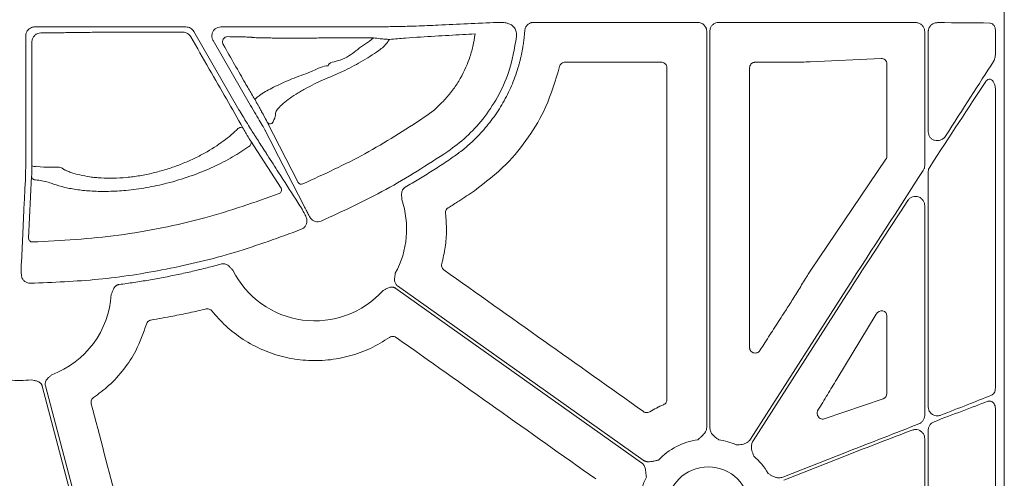
# Model space of a CAD drawing. Units: inches. Extents: x 10259 to 146259, y 1405 to 11083.
# Drawn here: x 14792 to 14924, y 3397 to 3459 of the extents above; entities that cross this region are included whole.
import ezdxf

# ---------------------------------------------------------------- set-up
doc = ezdxf.new("R2010")
doc.units = ezdxf.units.IN
doc.header["$MEASUREMENT"] = 0
doc.layers.get('0').update_dxf_attribs({"lineweight": 0})

msp = doc.modelspace()

# ---------------------------------------------------------------- linework, layer by layer
for p, q in [((14923.52791, 3733.90275), (14923.52791, 3183.59336)), ((14814.18073, 3457.78031), (14793.99688, 3457.78031)), ((14825.05964, 3457.78031), (14818.85334, 3457.78031)), ((14841.01441, 3457.80658), (14840.6533, 3457.80658)), ((14882.56059, 3458.39005), (14860.65522, 3458.39005)), ((14902.43621, 3458.39005), (14885.38586, 3458.39005)), ((14922.34416, 3457.29719), (14922.34416, 3454.20316)), ((14792.79134, 3456.57477), (14792.79134, 3441.41242)), ((14821.27477, 3446.69935), (14815.22544, 3457.17715)), ((14817.80881, 3455.9711), (14822.81903, 3447.29312)), ((14838.98185, 3456.08722), (14839.24689, 3456.32437)), ((14883.76583, 3404.27259), (14883.76583, 3457.18475)), ((14884.18056, 3457.18475), (14884.18056, 3404.27259)), ((14912.89222, 3439.25675), (14912.89222, 3457.15803)), ((14913.36537, 3443.76556), (14913.36537, 3457.1577)), ((14907.05439, 3453.57942), (14897.58473, 3453.12473)), ((14877.69037, 3453.06745), (14864.83932, 3453.06745)), ((14894.91963, 3453.06745), (14890.25608, 3453.06745)), ((14894.92202, 3453.06745), (14894.91963, 3453.06745)), ((14897.58473, 3453.12473), (14897.46963, 3453.11904)), ((14907.84453, 3440.51427), (14907.84453, 3452.85475)), ((14922.34416, 3449.37341), (14922.34416, 3409.55296)), ((14829.19017, 3437.0077), (14825.05153, 3445.0581)), ((14822.84118, 3442.52082), (14826.89324, 3436.21836)), ((14897.66888, 3425.26582), (14907.71884, 3440.10579)), ((14793.16567, 3429.53962), (14793.57005, 3437.82723)), ((14913.36537, 3407.01104), (14913.36537, 3438.41548)), ((14912.89222, 3405.87685), (14912.89222, 3433.90703)), ((14889.60612, 3402.68727), (14902.43621, 3422.76733)), ((14902.43621, 3421.99705), (14889.95561, 3402.46395)), ((14906.40448, 3419.41042), (14901.14796, 3410.7111)), ((14907.84453, 3408.80729), (14907.84453, 3419.18396)), ((14899.46286, 3405.41839), (14907.34151, 3408.11575)), ((14922.34416, 3406.75815), (14922.34416, 3368.6548)), ((14913.36537, 3373.67511), (14913.36537, 3403.91633)), ((14912.89222, 3375.71754), (14912.89222, 3402.78277)), ((14893.93345, 3397.63132), (14902.43621, 3400.9796)), ((14902.43621, 3400.53386), (14894.08543, 3397.24543))]:
    msp.add_line(p, q)
at = {"flags": 128}
for points in [[(14793.58597, 3439.2015), (14793.60016, 3451.81271), (14793.60459, 3455.76346)], [(14821.79733, 3444.29121), (14821.73981, 3444.34277), (14821.64871, 3444.36737), (14821.53212, 3444.36286), (14821.40041, 3444.32961), (14821.26534, 3444.27059), (14821.13893, 3444.19104), (14821.03242, 3444.09806), (14820.95532, 3443.99993)], [(14824.80131, 3443.90718), (14824.92048, 3443.67509), (14825.39716, 3442.74683), (14825.96183, 3441.64726)], [(14825.96204, 3441.64688), (14826.08119, 3441.41485), (14826.55784, 3440.48677), (14828.4641, 3436.77519), (14829.97523, 3433.83305)], [(14792.74358, 3437.53194), (14792.73095, 3437.27196), (14792.6804, 3436.23198), (14792.60199, 3434.61849)], [(14792.60196, 3434.61945), (14792.58936, 3434.35947), (14792.53887, 3433.31961), (14792.33686, 3429.16047), (14792.19512, 3426.24338)], [(14842.45535, 3423.19224), (14860.84592, 3410.14645), (14875.29563, 3399.89617)], [(14875.05567, 3399.5579), (14856.66511, 3412.60371), (14842.2154, 3422.85397)], [(14803.95833, 3375.68019), (14798.9406, 3394.77013), (14794.99807, 3409.76937)], [(14795.40886, 3409.83811), (14800.48393, 3390.53003), (14804.47147, 3375.3594)]]:
    msp.add_lwpolyline(points, dxfattribs=at)
msp.add_circle((14883.97322, 3393.48626), 5.5231)
for centre, radius, start, end in [((14825.47392, 3445.31273), 0.49321, 211.0826418, 293.931889), ((14822.40308, 3442.28296), 0.4985, 289.9913229, 28.4985681), ((14794.05351, 3441.36348), 2.21196, 257.7975489, 275.2568774), ((14794.06608, 3437.83821), 0.49615, 181.2681451, 272.0416775), ((14826.45546, 3435.98039), 0.49828, 290.913066, 28.5272245), ((14829.61267, 3437.26247), 0.49337, 211.0903217, 294.3252509), ((14831.41546, 3430.76942), 12.25777, 331.1919668, 18.8171239), ((14793.66158, 3429.55051), 0.49603, 181.258492, 271.7032947), ((14831.41546, 3430.76942), 12.25777, 206.5306809, 318.1061599), ((14791.97422, 3422.79688), 12.25777, 290.4242899, 356.4453197), ((14791.97422, 3422.79688), 12.25777, 263.5184678, 277.3370494), ((14883.97322, 3393.48626), 9.2517, 98.6832009, 135.9658624), ((14883.97322, 3393.48626), 9.2517, 66.1067276, 81.3167991), ((14883.97322, 3393.48626), 9.2517, 30.177017, 48.7403258), ((14883.97322, 3393.48626), 9.2517, 153.3322643, 191.9398779)]:
    msp.add_arc(centre, radius, start, end)
at = {"extrusion": (0, 0, -1)}
for centre, major_axis, ratio, start_param, end_param in [((14825.05965, 3457.52396), (-20.084, 0), 0.012763449, 1.570796327, 1.716554714), ((14840.65332, 3458.07608), (-20.084, 0), 0.013417985, 4.71238898, 4.770316714), ((14902.43622, 3458.00225), (-30.126, 0), 0.012872538, 1.570796327, 1.882381282), ((14902.43622, 3458.00225), (-30.126, 0), 0.012872538, 1.986548893, 2.259062908), ((14907.06367, 3452.82619), (-0.72073, -0.31639), 0.949844879, 1.95398644, 3.536638722), ((14902.43622, 3423.48757), (30.1242, 46.36864), 0.007096645, 0.871294392, 1.127031649), ((14902.43622, 3421.2768), (30.1242, 46.36864), 0.007096645, 5.101483935, 5.388867476), ((14907.06367, 3440.5226), (-0.77283, 0.11609), 0.962996952, 2.997939837, 3.573272715), ((14902.43622, 3423.48757), (30.1242, 46.36864), 0.007096645, 1.234063013, 1.581719392), ((14902.43622, 3421.2768), (30.1242, 46.36864), 0.007096645, 4.723312046, 4.999242556), ((15189.26083, 3458.74805), (4209.57028, 6477.77509), 0.02928193, 4.687298997, 4.687536322), ((14907.06367, 3419.08623), (-0.62548, -0.53246), 0.877984874, 1.207653901, 3.783442305), ((15187.59384, 3458.74805), (4143.44908, 6477.80103), 0.029418411, 4.686753772, 4.686873864), ((14907.06367, 3408.82674), (-0.74569, 0.24217), 0.957030328, 2.840248849, 4.047305285), ((14902.43622, 3401.39638), (-30.12567, -11.66729), 0.012030473, 4.019076976, 4.284601875), ((14902.43622, 3400.11708), (-30.12567, -11.66729), 0.012030473, 1.974747728, 2.253912986), ((14902.43622, 3401.39638), (-30.12567, -11.66729), 0.012030473, 4.389840594, 4.717048194), ((14902.43622, 3400.11708), (-30.12567, -11.66729), 0.012030473, 1.575455541, 1.871496027)]:
    msp.add_ellipse(centre, major_axis=major_axis, ratio=ratio, start_param=start_param, end_param=end_param, dxfattribs=at)
for points, knots in [([(14793.99688, 3457.7803), (14793.83768, 3457.7803), (14793.68147, 3457.74899), (14793.38961, 3457.62811), (14793.25592, 3457.53865), (14793.03352, 3457.31641), (14792.94369, 3457.18204), (14792.82332, 3456.89215), (14792.79134, 3456.73396), (14792.79134, 3456.57476)], [0, 0, 0, 0, 0.25, 0.25, 0.5, 0.5, 0.75, 0.75, 1, 1, 1, 1]), ([(14815.22543, 3457.17714), (14815.17225, 3457.26925), (14815.10828, 3457.35241), (14814.95937, 3457.50136), (14814.8744, 3457.56647), (14814.69273, 3457.67128), (14814.59337, 3457.71237), (14814.39084, 3457.76648), (14814.28709, 3457.7803), (14814.18072, 3457.7803)], [0, 0, 0, 0, 0.25, 0.25, 0.5, 0.5, 0.75, 0.75, 1, 1, 1, 1]), ([(14818.85334, 3457.78031), (14818.71765, 3457.76698), (14818.44627, 3457.74031), (14818.08513, 3457.53232), (14817.81076, 3457.22612), (14817.65383, 3456.84369), (14817.63274, 3456.43241), (14817.71669, 3456.13899), (14817.79521, 3455.99588), (14817.80881, 3455.9711)], [0, 0, 0, 0, 0.161113295, 0.322238998, 0.483282918, 0.644271807, 0.805261133, 0.966289178, 1, 1, 1, 1]), ([(14839.49056, 3457.80703), (14838.22701, 3457.80664), (14836.35975, 3457.80607), (14834.10821, 3457.79363), (14832.02359, 3457.78006), (14829.86804, 3457.77478), (14828.35978, 3457.77702), (14827.9767, 3457.77758)], [0, 0, 0, 0, 0.315027447, 0.4655433, 0.616488317, 0.902594806, 1, 1, 1, 1]), ([(14844.96208, 3457.90271), (14844.80105, 3457.89579), (14844.47895, 3457.88194), (14843.49511, 3457.86021), (14842.36957, 3457.83871), (14841.50498, 3457.82027), (14841.08912, 3457.80867), (14841.01441, 3457.80658)], [0, 0, 0, 0, 0.254299665, 0.508684423, 0.764290044, 0.95765475, 1, 1, 1, 1]), ([(14855.75016, 3458.3849), (14853.13343, 3458.26126), (14849.54736, 3458.09182), (14845.93777, 3457.94295), (14844.96208, 3457.90271)], [0, 0, 0, 0, 0.729694864, 1, 1, 1, 1]), ([(14859.4525, 3457.26468), (14859.44133, 3457.11076), (14859.41903, 3456.80322), (14859.37357, 3456.34326), (14859.31937, 3455.88493), (14859.25556, 3455.42829), (14859.18237, 3454.97333), (14859.09975, 3454.52004), (14859.0077, 3454.06844), (14858.90623, 3453.61852), (14858.79533, 3453.17028), (14858.67501, 3452.72371), (14858.35302, 3451.61953), (14857.72127, 3449.88925), (14856.7772, 3448.00389), (14855.89718, 3446.56537), (14855.17481, 3445.52299), (14854.39542, 3444.52203), (14853.65387, 3443.67429), (14852.97255, 3442.96608), (14852.36664, 3442.38186), (14851.73994, 3441.82158), (14851.09204, 3441.28583), (14850.42455, 3440.77227), (14849.96339, 3440.4512), (14849.73247, 3440.29043)], [0, 0, 0, 0, 0.022868799, 0.045695454, 0.068489691, 0.091261279, 0.114020017, 0.136775718, 0.159538202, 0.182317277, 0.205122732, 0.227964322, 0.250851754, 0.375571659, 0.500289972, 0.562620163, 0.625370434, 0.688131331, 0.750528333, 0.792188911, 0.833737686, 0.875233828, 0.91673673, 0.95830576, 1, 1, 1, 1]), ([(14856.31956, 3458.39113), (14856.21682, 3458.3906), (14855.95716, 3458.38927), (14855.82813, 3458.38655), (14855.75016, 3458.3849)], [0, 0, 0, 0, 0.395693036, 1, 1, 1, 1]), ([(14857.68204, 3458.05633), (14857.52536, 3458.13095), (14857.2057, 3458.28319), (14856.71602, 3458.37894), (14856.44759, 3458.38719), (14856.31956, 3458.39113)], [0, 0, 0, 0, 0.334615383, 0.682646418, 1, 1, 1, 1]), ([(14858.36547, 3456.50196), (14858.36502, 3456.711), (14858.36416, 3457.11265), (14858.10934, 3457.66895), (14857.82448, 3457.9272), (14857.68204, 3458.05633)], [0, 0, 0, 0, 0.35177701, 0.675886917, 1, 1, 1, 1]), ([(14860.65513, 3458.39005), (14860.61728, 3458.38901), (14860.54196, 3458.38694), (14860.4302, 3458.37064), (14860.32058, 3458.34461), (14860.17776, 3458.29593), (14860.0077, 3458.21038), (14859.82732, 3458.07038), (14859.67522, 3457.89964), (14859.55995, 3457.70344), (14859.47957, 3457.48975), (14859.46154, 3457.33983), (14859.4525, 3457.26468)], [0, 0, 0, 0, 0.062675774, 0.124713543, 0.186658493, 0.24905824, 0.374331892, 0.499899615, 0.6251288, 0.750656767, 0.875018769, 1, 1, 1, 1]), ([(14883.76585, 3457.18476), (14883.76512, 3457.21644), (14883.76366, 3457.27948), (14883.75228, 3457.37317), (14883.73415, 3457.46532), (14883.70861, 3457.55592), (14883.65967, 3457.68906), (14883.57035, 3457.85791), (14883.41868, 3458.04191), (14883.23463, 3458.19406), (14883.02443, 3458.30489), (14882.797, 3458.37688), (14882.63951, 3458.38565), (14882.56056, 3458.39005)], [0, 0, 0, 0, 0.050246676, 0.099979305, 0.149500955, 0.199118561, 0.24913729, 0.374397769, 0.499937515, 0.625130129, 0.75060634, 0.874982623, 1, 1, 1, 1]), ([(14885.38586, 3458.39005), (14885.25035, 3458.37673), (14884.97932, 3458.3501), (14884.61814, 3458.14226), (14884.34557, 3457.83643), (14884.2012, 3457.49754), (14884.18643, 3457.27362), (14884.18056, 3457.18475)], [0, 0, 0, 0, 0.2147109224, 0.4294145638, 0.6440873152, 0.8587539232, 1, 1, 1, 1]), ([(14912.89222, 3457.15803), (14912.88877, 3457.22543), (14912.87819, 3457.43197), (14912.75255, 3457.77001), (14912.47682, 3458.0998), (14912.10017, 3458.32621), (14911.8148, 3458.3563), (14911.6719, 3458.37138)], [0, 0, 0, 0, 0.1033155824, 0.3166008762, 0.5412609907, 0.7702834693, 1, 1, 1, 1]), ([(14913.36537, 3457.1577), (14913.36778, 3457.21325), (14913.37604, 3457.40438), (14913.48742, 3457.73399), (14913.76294, 3458.07784), (14914.15688, 3458.31484), (14914.45455, 3458.34295), (14914.60348, 3458.35701)], [0, 0, 0, 0, 0.083713233, 0.287976516, 0.513068904, 0.75639416, 1, 1, 1, 1]), ([(14922.34416, 3457.29719), (14922.3407, 3457.36842), (14922.33174, 3457.55258), (14922.24203, 3457.83391), (14922.06871, 3458.09059), (14921.83688, 3458.26578), (14921.66054, 3458.28975), (14921.57221, 3458.30176)], [0, 0, 0, 0, 0.135398309, 0.350059861, 0.565758114, 0.782506081, 1, 1, 1, 1]), ([(14793.60459, 3455.76346), (14793.60459, 3455.76348), (14793.60459, 3455.83721), (14793.62353, 3456.04101), (14793.74205, 3456.36979), (14794.00897, 3456.69888), (14794.38293, 3456.91896), (14794.66408, 3456.97026), (14794.80394, 3456.97026), (14794.80396, 3456.97026)], [0, 0, 0, 0, 0.000031406, 0.116053314, 0.320826272, 0.53953863, 0.773071362, 0.999967628, 1, 1, 1, 1]), ([(14794.80396, 3456.97025), (14795.22781, 3456.9731), (14795.61824, 3456.97654), (14796.33568, 3456.98452), (14796.6638, 3456.98911), (14797.0142, 3456.99533), (14797.08153, 3456.9966), (14797.21066, 3456.99919), (14797.27125, 3457.00052), (14797.45358, 3457.00451), (14797.58014, 3457.00712), (14797.97305, 3457.01481), (14798.25258, 3457.01973), (14799.14235, 3457.03386), (14799.8033, 3457.04248), (14800.89892, 3457.05414), (14801.28022, 3457.0578), (14802.06115, 3457.06454), (14802.46262, 3457.06764), (14803.28728, 3457.07331), (14803.71048, 3457.07588), (14804.579, 3457.08048), (14805.02688, 3457.08252), (14806.3794, 3457.0877), (14807.2955, 3457.08994), (14809.15607, 3457.09204), (14810.10827, 3457.09187), (14811.96733, 3457.08909), (14812.88186, 3457.08651), (14813.78092, 3457.0827)], [0, 0, 0, 0, 0.0625, 0.0625, 0.125, 0.125, 0.140625, 0.140625, 0.15625, 0.15625, 0.1875, 0.1875, 0.25, 0.25, 0.375, 0.375, 0.4375, 0.4375, 0.5, 0.5, 0.5625, 0.5625, 0.625, 0.625, 0.75, 0.75, 0.875, 0.875, 1, 1, 1, 1]), ([(14813.78092, 3457.0827), (14813.88581, 3457.08244), (14813.98967, 3457.06838), (14814.19024, 3457.01429), (14814.28865, 3456.97343), (14814.46939, 3456.86887), (14814.55398, 3456.804), (14814.70286, 3456.65495), (14814.767, 3456.57155), (14814.82028, 3456.47912)], [0, 0, 0, 0, 0.25, 0.25, 0.5, 0.5, 0.75, 0.75, 1, 1, 1, 1]), ([(14814.82028, 3456.47912), (14815.65072, 3455.03525), (14817.2675, 3452.22421), (14819.63907, 3448.08476), (14821.07277, 3445.56476), (14821.79733, 3444.29121)], [0, 0, 0, 0, 0.343128066, 0.668031005, 1, 1, 1, 1]), ([(14819.77549, 3456.48274), (14819.65612, 3456.46778), (14819.46556, 3456.4439), (14819.2473, 3456.26319), (14819.13219, 3456.08033), (14819.07794, 3455.88827), (14819.07711, 3455.70186), (14819.11601, 3455.54706), (14819.15592, 3455.46891), (14819.17189, 3455.43764)], [0, 0, 0, 0, 0.305677659, 0.487982252, 0.62718739, 0.734688616, 0.843464903, 0.937367582, 1, 1, 1, 1]), ([(14839.24688, 3456.32436), (14838.93044, 3456.32488), (14838.61495, 3456.32528), (14837.98588, 3456.32581), (14837.67154, 3456.32595), (14836.74109, 3456.32598), (14836.13514, 3456.3255), (14834.95092, 3456.32356), (14834.37266, 3456.32211), (14833.66747, 3456.31966), (14833.52732, 3456.31914), (14833.24881, 3456.31804), (14833.11082, 3456.31845), (14832.69724, 3456.31278), (14832.41422, 3456.30939), (14831.83482, 3456.3033), (14831.53835, 3456.30058), (14830.93161, 3456.29589), (14830.61913, 3456.29391), (14829.687, 3456.28917), (14829.06623, 3456.28759), (14827.8319, 3456.28764), (14827.2456, 3456.28928), (14826.41089, 3456.29409), (14826.14004, 3456.2961), (14825.63056, 3456.30081), (14825.38955, 3456.30351), (14824.93505, 3456.30961), (14824.72032, 3456.31305), (14824.32686, 3456.32051), (14824.1492, 3456.32449), (14823.83105, 3456.33301), (14823.69073, 3456.33753), (14823.44773, 3456.34708), (14823.34466, 3456.35215), (14823.1842, 3456.36256), (14823.12578, 3456.36788), (14823.06985, 3456.37607), (14823.05652, 3456.37884), (14823.04069, 3456.38444), (14823.04077, 3456.38697), (14823.02159, 3456.39538), (14822.9637, 3456.40205), (14822.76642, 3456.41526), (14822.62702, 3456.42181), (14822.26605, 3456.4348), (14822.04269, 3456.44127), (14821.52164, 3456.45379), (14821.22377, 3456.45986), (14820.55286, 3456.47164), (14820.18058, 3456.47733), (14819.7755, 3456.48274)], [0, 0, 0, 0, 0.03125, 0.03125, 0.0625, 0.0625, 0.125, 0.125, 0.1875, 0.1875, 0.203125, 0.203125, 0.21875, 0.21875, 0.25, 0.25, 0.28125, 0.28125, 0.3125, 0.3125, 0.375, 0.375, 0.4375, 0.4375, 0.46875, 0.46875, 0.5, 0.5, 0.53125, 0.53125, 0.5625, 0.5625, 0.59375, 0.59375, 0.625, 0.625, 0.65625, 0.65625, 0.671875, 0.671875, 0.6875, 0.6875, 0.75, 0.75, 0.8125, 0.8125, 0.875, 0.875, 0.9375, 0.9375, 1, 1, 1, 1]), ([(14833.18525, 3452.58388), (14833.18525, 3452.58389), (14833.18525, 3453.04022), (14835.26978, 3453.27522), (14836.8378, 3454.6089), (14838.25909, 3455.58888), (14838.98185, 3456.08722)], [0, 0, 0, 0, 0.000006043, 0.276423094, 0.632041272, 1, 1, 1, 1]), ([(14841.38138, 3456.11858), (14841.33397, 3456.11963), (14841.19811, 3456.12264), (14840.77798, 3456.14828), (14840.08617, 3456.20783), (14839.54944, 3456.28236), (14839.24689, 3456.32437)], [0, 0, 0, 0, 0.1431262854, 0.4101551322, 0.6675096981, 1, 1, 1, 1]), ([(14841.38138, 3456.11858), (14841.29371, 3455.98217), (14840.92089, 3455.40199), (14840.37996, 3454.96345), (14839.96623, 3454.62802)], [0, 0, 0, 0, 0.235129218, 1, 1, 1, 1]), ([(14852.81559, 3456.84406), (14852.26874, 3456.81439), (14849.22099, 3456.64902), (14845.65672, 3456.47018), (14842.09471, 3456.17725), (14841.38138, 3456.11858)], [0, 0, 0, 0, 0.148844861, 0.829546984, 1, 1, 1, 1]), ([(14846.0363, 3445.70588), (14846.97019, 3446.34204), (14847.81958, 3447.06592), (14848.97192, 3448.27812), (14849.33557, 3448.70343), (14850.02065, 3449.59789), (14850.33928, 3450.06388), (14851.21083, 3451.49578), (14851.6867, 3452.50337), (14852.24016, 3454.09557), (14852.39734, 3454.64014), (14852.65065, 3455.73424), (14852.74785, 3456.28653), (14852.81559, 3456.84406)], [0, 0, 0, 0, 0.25, 0.25, 0.375, 0.375, 0.5, 0.5, 0.75, 0.75, 0.875, 0.875, 1, 1, 1, 1]), ([(14849.16031, 3441.13152), (14850.00771, 3441.76274), (14851.72203, 3443.0397), (14853.9679, 3445.49643), (14855.89986, 3448.37935), (14857.59342, 3452.06365), (14858.08345, 3454.88069), (14858.36547, 3456.50196)], [0, 0, 0, 0, 0.171370614, 0.346686579, 0.537501666, 0.733823169, 1, 1, 1, 1]), ([(14819.17189, 3455.43764), (14819.68437, 3454.53276), (14820.72639, 3452.6929), (14822.04583, 3450.3861), (14822.95346, 3448.82666), (14823.32792, 3448.21373), (14823.35646, 3448.20128), (14823.41055, 3448.1249), (14823.43685, 3448.08775)], [0, 0, 0, 0, 0.246968716, 0.502151728, 0.704782355, 0.868449383, 0.936013446, 1, 1, 1, 1]), ([(14839.96624, 3454.62801), (14839.17402, 3454.09011), (14838.3734, 3453.58695), (14836.75652, 3452.65216), (14835.94025, 3452.22047), (14834.70498, 3451.63145), (14834.29477, 3451.44655), (14833.68473, 3451.18767), (14833.48214, 3451.10441), (14833.17947, 3450.9841), (14833.07903, 3450.94525), (14832.87545, 3450.86286), (14832.77268, 3450.82005), (14832.46153, 3450.68712), (14832.25032, 3450.59252), (14831.82038, 3450.39188), (14831.5999, 3450.28496), (14830.94822, 3449.95838), (14830.52205, 3449.73087), (14829.89379, 3449.37671), (14829.68641, 3449.25651), (14829.28611, 3449.01773), (14829.09169, 3448.89841), (14828.52513, 3448.54037), (14828.16691, 3448.29919), (14827.52809, 3447.83545), (14827.24349, 3447.6103), (14826.75514, 3447.1757), (14826.56034, 3446.97402), (14826.27435, 3446.60047), (14826.18447, 3446.42815), (14826.15613, 3446.24413), (14826.15652, 3446.20946), (14826.15418, 3446.13904), (14826.14682, 3446.03206), (14826.12812, 3445.92115), (14826.04129, 3445.54308), (14825.89411, 3445.21396), (14825.67399, 3444.86192)], [0, 0, 0, 0, 0.125, 0.125, 0.25, 0.25, 0.3125, 0.3125, 0.34375, 0.34375, 0.359375, 0.359375, 0.375, 0.375, 0.40625, 0.40625, 0.4375, 0.4375, 0.5, 0.5, 0.53125, 0.53125, 0.5625, 0.5625, 0.625, 0.625, 0.6875, 0.6875, 0.75, 0.75, 0.8125, 0.8125, 0.828125, 0.828125, 0.84375, 0.875, 0.875, 1, 1, 1, 1]), ([(14922.08307, 3453.17782), (14922.08913, 3453.18746), (14922.16854, 3453.31382), (14922.30538, 3453.64438), (14922.33006, 3453.99998), (14922.34416, 3454.20316)], [0, 0, 0, 0, 0.034207352, 0.44816647, 1, 1, 1, 1]), ([(14823.43685, 3448.08775), (14823.46731, 3448.13295), (14823.63921, 3448.38807), (14824.46105, 3448.99316), (14826.30255, 3449.94352), (14828.6065, 3450.99176), (14831.03378, 3451.7826), (14832.50423, 3452.58388), (14833.18523, 3452.58388), (14833.18525, 3452.58388)], [0, 0, 0, 0, 0.044290591, 0.250024227, 0.449241815, 0.6397242, 0.833678847, 0.999995127, 1, 1, 1, 1]), ([(14864.10616, 3452.4853), (14863.56238, 3450.64559), (14862.58271, 3447.33114), (14860.01982, 3442.98023), (14856.90786, 3439.09645), (14854.18882, 3437.01303), (14852.72539, 3435.8917)], [0, 0, 0, 0, 0.27872249, 0.502151295, 0.7320497, 1, 1, 1, 1]), ([(14864.83932, 3453.06745), (14864.75639, 3453.0595), (14864.58878, 3453.04343), (14864.36541, 3452.916), (14864.18795, 3452.72727), (14864.13342, 3452.56595), (14864.10616, 3452.4853)], [0, 0, 0, 0, 0.246061153, 0.497301746, 0.748649325, 1, 1, 1, 1]), ([(14878.4431, 3452.31483), (14878.43945, 3452.37033), (14878.43024, 3452.51013), (14878.34011, 3452.72172), (14878.16995, 3452.91274), (14877.94433, 3453.04251), (14877.77502, 3453.05914), (14877.69037, 3453.06745)], [0, 0, 0, 0, 0.141248415, 0.355825006, 0.570450185, 0.785238383, 1, 1, 1, 1]), ([(14878.4525, 3408.00371), (14878.45002, 3415.38877), (14878.44506, 3430.15897), (14878.44376, 3444.92951), (14878.4431, 3452.31483)], [0, 0, 0, 0, 0.499997026, 1, 1, 1, 1]), ([(14889.50335, 3452.31483), (14889.50282, 3446.08994), (14889.50176, 3433.64012), (14889.49819, 3421.19051), (14889.4964, 3414.96568)], [0, 0, 0, 0, 0.499998004, 1, 1, 1, 1]), ([(14890.25608, 3453.06745), (14890.20057, 3453.0638), (14890.06073, 3453.05462), (14889.8491, 3452.96451), (14889.65805, 3452.79438), (14889.52832, 3452.56875), (14889.51167, 3452.39947), (14889.50335, 3452.31483)], [0, 0, 0, 0, 0.141292501, 0.355877477, 0.570516222, 0.785264498, 1, 1, 1, 1]), ([(14897.46963, 3453.11904), (14897.16226, 3453.10663), (14896.51809, 3453.0806), (14895.58897, 3453.06843), (14895.04501, 3453.06763), (14894.92202, 3453.06745)], [0, 0, 0, 0, 0.413916639, 0.86748288, 1, 1, 1, 1]), ([(14921.0389, 3450.47264), (14921.09535, 3450.54638), (14921.20898, 3450.69482), (14921.42979, 3450.80765), (14921.64615, 3450.80688), (14921.85349, 3450.71033), (14922.06324, 3450.49428), (14922.25462, 3450.10332), (14922.33654, 3449.69762), (14922.34266, 3449.43715), (14922.34416, 3449.37341)], [0, 0, 0, 0, 0.113653827, 0.228793376, 0.32785541, 0.418883956, 0.543123517, 0.710110753, 0.929051972, 1, 1, 1, 1]), ([(14825.05153, 3445.0581), (14825.01571, 3445.12702), (14824.82773, 3445.48866), (14824.51423, 3446.07214), (14824.16139, 3446.71921), (14823.99523, 3447.01504), (14823.8782, 3447.22054), (14823.78246, 3447.38673), (14823.69681, 3447.53379), (14823.61194, 3447.67754), (14823.54252, 3447.79264), (14823.51323, 3447.83903), (14823.43685, 3448.08775)], [0, 0, 0, 0, 0.122548349, 0.643027674, 0.75509005, 0.81092681, 0.845037595, 0.868982182, 0.895714969, 0.922287013, 0.96126485, 1, 1, 1, 1]), ([(14822.81903, 3447.29312), (14823.05577, 3446.89814), (14823.52914, 3446.1084), (14824.15042, 3445.05356), (14824.5717, 3444.32419), (14824.74522, 3444.0128), (14824.79454, 3443.91991), (14824.80131, 3443.90718)], [0, 0, 0, 0, 0.260815508, 0.521488194, 0.780274323, 0.969875111, 1, 1, 1, 1]), ([(14823.35416, 3443.33769), (14823.26475, 3443.4742), (14823.08587, 3443.74731), (14822.56178, 3444.58917), (14821.96984, 3445.554), (14821.5217, 3446.29125), (14821.30931, 3446.64226), (14821.27477, 3446.69935)], [0, 0, 0, 0, 0.2548625718, 0.5099052132, 0.7674793917, 0.9621806404, 1, 1, 1, 1]), ([(14829.8159, 3436.8129), (14832.61355, 3438.09322), (14838.23501, 3440.66582), (14843.42782, 3444.02066), (14846.0363, 3445.70588)], [0, 0, 0, 0, 0.497674944, 1, 1, 1, 1]), ([(14821.79733, 3444.29121), (14821.82339, 3444.2454), (14821.90185, 3444.10744), (14822.05158, 3443.84672), (14822.24501, 3443.51372), (14822.45185, 3443.16168), (14822.68722, 3442.76695), (14822.78273, 3442.61426), (14822.84118, 3442.52082)], [0, 0, 0, 0, 0.0616481527, 0.1856345482, 0.3091494861, 0.464197753, 0.672108687, 1, 1, 1, 1]), ([(14797.81622, 3438.76119), (14797.82087, 3438.75996), (14797.8256, 3438.75657), (14797.83502, 3438.75196), (14797.84916, 3438.74505), (14797.88233, 3438.72898), (14797.94934, 3438.69702), (14798.00794, 3438.66996), (14798.12671, 3438.61628), (14798.20794, 3438.58111), (14798.45743, 3438.47767), (14798.63164, 3438.41141), (14799.17837, 3438.22132), (14799.5768, 3438.10588), (14800.42443, 3437.90635), (14800.87486, 3437.82164), (14801.59179, 3437.72001), (14801.83768, 3437.69039), (14802.34379, 3437.64032), (14802.60502, 3437.61985), (14803.92801, 3437.54347), (14805.04928, 3437.56276), (14806.82801, 3437.73054), (14807.42432, 3437.80876), (14808.60932, 3438.00645), (14809.2003, 3438.12618), (14810.08447, 3438.33658), (14810.37882, 3438.41185), (14810.96672, 3438.57275), (14811.26094, 3438.65861), (14812.12631, 3438.92667), (14812.68557, 3439.12062), (14813.77231, 3439.53575), (14814.29977, 3439.75691), (14815.06858, 3440.10733), (14815.32111, 3440.22727), (14815.81879, 3440.47319), (14816.06461, 3440.59956), (14817.26064, 3441.23812), (14818.11944, 3441.77285), (14819.28228, 3442.59727), (14819.6487, 3442.87589), (14820.33951, 3443.43912), (14820.66078, 3443.72138), (14820.95532, 3443.99993)], [0, 0, 0, 0, 0.000976562, 0.000976562, 0.001953125, 0.00390625, 0.0078125, 0.015625, 0.015625, 0.03125, 0.03125, 0.0625, 0.0625, 0.125, 0.125, 0.1875, 0.1875, 0.21875, 0.21875, 0.25, 0.25, 0.375, 0.375, 0.4375, 0.4375, 0.5, 0.5, 0.53125, 0.53125, 0.5625, 0.5625, 0.625, 0.625, 0.6875, 0.6875, 0.71875, 0.71875, 0.75, 0.75, 0.875, 0.875, 0.9375, 0.9375, 1, 1, 1, 1]), ([(14825.08664, 3440.63716), (14825.039, 3440.71141), (14824.99135, 3440.78568), (14824.9437, 3440.85994), (14824.7531, 3441.15701), (14824.56246, 3441.45414), (14824.37179, 3441.75135), (14824.0327, 3442.2799), (14823.69349, 3442.80868), (14823.35416, 3443.3377)], [0, 0, 0, 0, 0.001, 0.001, 0.001, 0.00500000001, 0.00500000001, 0.00500000001, 0.01211364074, 0.01211364074, 0.01211364074, 0.01211364074]), ([(14915.66704, 3443.20254), (14915.59634, 3443.10994), (14915.42646, 3442.88743), (14915.05833, 3442.66628), (14914.62637, 3442.57), (14914.21447, 3442.61869), (14913.85978, 3442.78626), (14913.58599, 3443.04967), (14913.40093, 3443.38636), (14913.37721, 3443.6393), (14913.36537, 3443.76556)], [0, 0, 0, 0, 0.108415037, 0.260515496, 0.404419903, 0.536935821, 0.659122583, 0.774206418, 0.887283906, 1, 1, 1, 1]), ([(14822.5735, 3441.8145), (14822.48477, 3441.7504), (14821.75397, 3441.22251), (14820.1845, 3440.23288), (14817.62702, 3438.93188), (14814.7572, 3437.78959), (14811.82234, 3436.89884), (14808.91756, 3436.28117), (14806.27176, 3435.92369), (14803.82697, 3435.78642), (14801.64692, 3435.82121), (14799.68468, 3436.01149), (14797.93446, 3436.32972), (14796.71387, 3436.69813), (14795.83384, 3437.03026), (14795.03295, 3437.23055), (14794.37331, 3437.30826), (14794.08376, 3437.34237)], [0, 0, 0, 0, 0.013319597, 0.109692751, 0.206015075, 0.299176346, 0.392244219, 0.471987788, 0.551697696, 0.621428604, 0.691168391, 0.759424076, 0.82769905, 0.899487617, 0.935863383, 0.971846461, 1, 1, 1, 1]), ([(14792.79134, 3441.41242), (14792.79019, 3440.96073), (14792.78789, 3440.05732), (14792.77642, 3438.8545), (14792.76187, 3438.01782), (14792.75012, 3437.65617), (14792.74442, 3437.54806), (14792.74358, 3437.53194)], [0, 0, 0, 0, 0.257581761, 0.515166448, 0.772774151, 0.96610817, 1, 1, 1, 1]), ([(14829.5634, 3433.66276), (14829.51587, 3433.7368), (14829.2782, 3434.107), (14828.27972, 3435.66195), (14826.83579, 3437.91135), (14825.58049, 3439.86753), (14825.08735, 3440.63602)], [0, 0, 0, 0, 0.031895734, 0.15947709, 0.669801634, 1, 1, 1, 1]), ([(14832.26379, 3431.8464), (14835.1771, 3433.1868), (14841.03013, 3435.87974), (14846.44211, 3439.37567), (14849.16031, 3441.13152)], [0, 0, 0, 0, 0.497744648, 1, 1, 1, 1]), ([(14849.73247, 3440.29043), (14849.44068, 3440.09319), (14848.85729, 3439.69884), (14847.97485, 3439.11887), (14847.08744, 3438.54769), (14846.19454, 3437.98602), (14845.29616, 3437.43389), (14844.39277, 3436.8905), (14843.78592, 3436.53617), (14843.48251, 3436.35901)], [0, 0, 0, 0, 0.14307108, 0.286045788, 0.428939138, 0.571766168, 0.714541936, 0.857281518, 1, 1, 1, 1]), ([(14793.57005, 3437.82723), (14793.57186, 3437.87457), (14793.57582, 3437.97817), (14793.58088, 3438.28495), (14793.58477, 3438.70709), (14793.58557, 3439.03662), (14793.58597, 3439.2015)], [0, 0, 0, 0, 0.223371411, 0.488768233, 0.744204825, 1, 1, 1, 1]), ([(14794.25617, 3439.16083), (14794.88161, 3439.09194), (14796.31159, 3438.93444), (14797.38706, 3439.19035), (14797.81622, 3438.76119), (14797.81623, 3438.76118)], [0, 0, 0, 0, 0.4373664303, 0.9999869216, 1, 1, 1, 1]), ([(14912.70003, 3438.60627), (14912.73036, 3438.65824), (14912.79026, 3438.76084), (14912.87011, 3438.97715), (14912.88353, 3439.14682), (14912.89222, 3439.25675)], [0, 0, 0, 0, 0.2654034773, 0.5240824099, 1, 1, 1, 1]), ([(14913.36537, 3438.41548), (14913.36823, 3438.47649), (14913.37387, 3438.59699), (14913.42656, 3438.82264), (14913.50715, 3438.9694), (14913.55942, 3439.06461)], [0, 0, 0, 0, 0.264809044, 0.523066235, 1, 1, 1, 1]), ([(14843.48251, 3436.35901), (14843.45672, 3436.34307), (14843.40551, 3436.31142), (14843.3353, 3436.25502), (14843.27107, 3436.1927), (14843.21322, 3436.12382), (14843.1617, 3436.04854), (14843.0948, 3435.92824), (14843.03027, 3435.74708), (14842.99948, 3435.51695), (14843.00056, 3435.29601), (14843.00993, 3435.09999), (14843.01602, 3434.91073), (14843.01738, 3434.7875), (14843.01809, 3434.72315)], [0, 0, 0, 0, 0.050404765, 0.100062313, 0.149458474, 0.199086757, 0.249433845, 0.30096606, 0.427803163, 0.566453834, 0.685021051, 0.794987997, 0.892946908, 1, 1, 1, 1]), ([(14793.67633, 3429.0547), (14797.53016, 3429.25022), (14803.34051, 3429.545), (14810.99658, 3430.89348), (14818.21236, 3432.5415), (14823.34624, 3434.35427), (14826.63332, 3435.51494)], [0, 0, 0, 0, 0.342586419, 0.516510497, 0.69043478, 1, 1, 1, 1]), ([(14852.72539, 3435.8917), (14852.3808, 3435.65906), (14851.6916, 3435.19379), (14850.52328, 3434.42813), (14849.69375, 3433.9044), (14849.2158, 3433.60264)], [0, 0, 0, 0, 0.297662085, 0.595327885, 1, 1, 1, 1]), ([(14912.89222, 3433.90703), (14912.88831, 3433.97905), (14912.87666, 3434.19399), (14912.74304, 3434.54002), (14912.46088, 3434.87395), (14912.08468, 3435.08967), (14911.66919, 3435.16603), (14911.26473, 3435.10201), (14910.89859, 3434.91731), (14910.72863, 3434.70642), (14910.64383, 3434.6012)], [0, 0, 0, 0, 0.067112984, 0.200300395, 0.339006936, 0.47848257, 0.614688454, 0.745806424, 0.873171748, 1, 1, 1, 1]), ([(14830.12059, 3432.64639), (14830.08443, 3432.71338), (14830.01679, 3432.83867), (14829.86536, 3433.11782), (14829.68195, 3433.45372), (14829.60293, 3433.59304), (14829.5634, 3433.66276)], [0, 0, 0, 0, 0.138412248, 0.258900047, 0.629171522, 1, 1, 1, 1]), ([(14829.97523, 3433.83305), (14830.01094, 3433.76185), (14830.08233, 3433.61953), (14830.30821, 3433.18718), (14830.53089, 3432.766), (14830.67036, 3432.50421), (14830.70672, 3432.43597)], [0, 0, 0, 0, 0.298060845, 0.595769196, 0.89462688, 1, 1, 1, 1]), ([(14849.2158, 3433.60264), (14849.19078, 3433.58571), (14849.09592, 3433.52153), (14848.96383, 3433.36793), (14848.86167, 3433.12943), (14848.86548, 3432.95929), (14848.86738, 3432.87423)], [0, 0, 0, 0, 0.106644402, 0.4043954814, 0.702209377, 1, 1, 1, 1]), ([(14830.35914, 3431.8924), (14830.3342, 3432.03586), (14830.28716, 3432.30642), (14830.17383, 3432.53773), (14830.12059, 3432.64639)], [0, 0, 0, 0, 0.530235092, 1, 1, 1, 1]), ([(14830.70672, 3432.43597), (14830.74806, 3432.3636), (14830.81002, 3432.25514), (14830.88711, 3432.15536), (14830.91277, 3432.12215)], [0, 0, 0, 0, 0.667175977, 1, 1, 1, 1]), ([(14848.86738, 3432.87423), (14848.92879, 3432.11998), (14849.0511, 3430.61796), (14848.88344, 3428.34391), (14848.54065, 3426.87014), (14848.36783, 3426.12711)], [0, 0, 0, 0, 0.333389127, 0.66391542, 1, 1, 1, 1]), ([(14829.60042, 3430.74097), (14829.67544, 3430.77631), (14829.87295, 3430.86936), (14830.13142, 3431.12005), (14830.33001, 3431.48465), (14830.34943, 3431.75648), (14830.35914, 3431.8924)], [0, 0, 0, 0, 0.1695395159, 0.4463690932, 0.7231931743, 1, 1, 1, 1]), ([(14830.91277, 3432.12215), (14830.97344, 3432.06572), (14831.13325, 3431.91705), (14831.46208, 3431.77046), (14831.87441, 3431.72173), (14832.134, 3431.80485), (14832.26379, 3431.8464)], [0, 0, 0, 0, 0.16941022, 0.446260511, 0.723144246, 1, 1, 1, 1]), ([(14793.40387, 3423.53048), (14796.44354, 3423.65174), (14802.5229, 3423.89426), (14811.6515, 3425.31907), (14820.74226, 3427.48275), (14826.6477, 3429.6549), (14829.60042, 3430.74097)], [0, 0, 0, 0, 0.245802064, 0.491604805, 0.745802726, 1, 1, 1, 1]), ([(14792.19512, 3426.24338), (14792.1931, 3426.1632), (14792.18905, 3426.00285), (14792.18437, 3425.51437), (14792.18288, 3425.09316), (14792.18214, 3424.88099)], [0, 0, 0, 0, 0.3316666, 0.663358486, 1, 1, 1, 1]), ([(14818.95835, 3426.11351), (14818.63666, 3426.02685), (14817.99346, 3425.85357), (14817.02576, 3425.60559), (14816.05635, 3425.36645), (14815.08497, 3425.13702), (14814.1117, 3424.91705), (14813.13651, 3424.70661), (14812.15942, 3424.50569), (14811.18042, 3424.31429), (14810.19951, 3424.1324), (14809.21669, 3423.96004), (14808.23197, 3423.79714), (14807.24531, 3423.64395), (14806.25684, 3423.49959), (14805.59657, 3423.41144), (14805.26634, 3423.36735)], [0, 0, 0, 0, 0.0715163723, 0.1429922588, 0.2144343881, 0.2858494986, 0.3572443361, 0.4286256524, 0.500000203, 0.5713747453, 0.6427560367, 0.7141508328, 0.7855658852, 0.85700794, 0.9284837353, 1, 1, 1, 1]), ([(14820.44849, 3425.29416), (14820.40327, 3425.33983), (14820.31657, 3425.42741), (14820.18621, 3425.56476), (14820.05329, 3425.70926), (14819.897, 3425.86519), (14819.71164, 3426.00506), (14819.50994, 3426.09935), (14819.31709, 3426.14375), (14819.13472, 3426.15132), (14819.01737, 3426.12616), (14818.95835, 3426.11351)], [0, 0, 0, 0, 0.106955429, 0.205081791, 0.315086075, 0.43369385, 0.572115541, 0.699270626, 0.800949881, 0.899885083, 1, 1, 1, 1]), ([(14848.36783, 3426.12711), (14848.35707, 3426.07558), (14848.32902, 3425.9413), (14848.35752, 3425.71739), (14848.46529, 3425.48163), (14848.59381, 3425.37006), (14848.65807, 3425.31428)], [0, 0, 0, 0, 0.171849095, 0.447848039, 0.723924528, 1, 1, 1, 1]), ([(14792.18214, 3424.88099), (14792.18844, 3424.7409), (14792.19714, 3424.54747), (14792.24773, 3424.35631), (14792.26168, 3424.30359)], [0, 0, 0, 0, 0.72424263, 1, 1, 1, 1]), ([(14842.1562, 3424.86269), (14842.13959, 3424.74059), (14842.11404, 3424.55275), (14842.07316, 3424.2951), (14842.05166, 3424.07517), (14842.0608, 3423.84299), (14842.11623, 3423.62722), (14842.20444, 3423.44994), (14842.31431, 3423.3044), (14842.40816, 3423.22977), (14842.45536, 3423.19224)], [0, 0, 0, 0, 0.204967457, 0.315348372, 0.433939542, 0.572140383, 0.699649027, 0.801211432, 0.90002423, 1, 1, 1, 1]), ([(14848.65807, 3425.31428), (14853.10313, 3422.16012), (14861.99327, 3415.85179), (14870.88301, 3409.54299), (14875.32789, 3406.38858)], [0, 0, 0, 0, 0.499999166, 1, 1, 1, 1]), ([(14895.0294, 3421.00098), (14895.37278, 3421.56384), (14896.06889, 3422.70487), (14896.84396, 3423.95472), (14897.37436, 3424.80049), (14897.56105, 3425.09545), (14897.66888, 3425.26582)], [0, 0, 0, 0, 0.381836161, 0.774056838, 0.869486602, 1, 1, 1, 1]), ([(14792.26168, 3424.30359), (14792.29609, 3424.2281), (14792.38665, 3424.02939), (14792.63418, 3423.76781), (14792.99634, 3423.56463), (14793.26801, 3423.54186), (14793.40387, 3423.53048)], [0, 0, 0, 0, 0.169571349, 0.446330717, 0.723124892, 1, 1, 1, 1]), ([(14805.26634, 3423.36735), (14805.2364, 3423.36258), (14805.17698, 3423.35311), (14805.09049, 3423.32814), (14805.00723, 3423.2954), (14804.92734, 3423.25415), (14804.85082, 3423.20457), (14804.74273, 3423.11936), (14804.61339, 3422.97712), (14804.4963, 3422.77667), (14804.41222, 3422.5724), (14804.34548, 3422.3878), (14804.27843, 3422.21076), (14804.23241, 3422.09648), (14804.20841, 3422.03688)], [0, 0, 0, 0, 0.05039793, 0.100049489, 0.14944025, 0.19906344, 0.249405455, 0.30093234, 0.427799795, 0.566432314, 0.685015937, 0.794995993, 0.893096064, 1, 1, 1, 1]), ([(14842.2154, 3422.85397), (14842.19021, 3422.87079), (14842.1402, 3422.9042), (14842.05982, 3422.94461), (14841.97653, 3422.97714), (14841.88992, 3423.00115), (14841.80013, 3423.01676), (14841.66272, 3423.02772), (14841.47096, 3423.01134), (14841.24882, 3422.94326), (14841.0482, 3422.85021), (14840.81853, 3422.72648), (14840.64969, 3422.64029), (14840.53994, 3422.58426)], [0, 0, 0, 0, 0.0503324895, 0.0999231761, 0.1492566737, 0.1988251403, 0.2491138357, 0.300587654, 0.4277795299, 0.5662083844, 0.6847591279, 0.7951024144, 1, 1, 1, 1]), ([(14816.89168, 3420.10169), (14816.15072, 3419.93095), (14814.6688, 3419.58948), (14812.20812, 3419.08729), (14810.48296, 3418.78916), (14809.5071, 3418.62051)], [0, 0, 0, 0, 0.302811305, 0.605624446, 1, 1, 1, 1]), ([(14817.65483, 3419.83755), (14817.63521, 3419.86046), (14817.56073, 3419.94745), (14817.39326, 3420.06145), (14817.14469, 3420.13608), (14816.97602, 3420.11315), (14816.89168, 3420.10169)], [0, 0, 0, 0, 0.106524195, 0.404293076, 0.702126764, 1, 1, 1, 1]), ([(14841.40023, 3416.30853), (14840.55974, 3415.7882), (14838.87872, 3414.74755), (14836.07262, 3413.74379), (14833.15275, 3413.20197), (14830.17859, 3413.15639), (14827.24191, 3413.61856), (14824.41754, 3414.55635), (14821.80203, 3415.96982), (14819.4943, 3417.72478), (14818.24967, 3419.15433), (14817.65483, 3419.83755)], [0, 0, 0, 0, 0.112107896, 0.224219601, 0.336326934, 0.448436973, 0.560582307, 0.672728291, 0.784982222, 0.897236585, 1, 1, 1, 1]), ([(14891.38016, 3415.33816), (14891.60105, 3415.68385), (14892.04282, 3416.37522), (14892.9248, 3417.75153), (14893.58968, 3418.7797), (14894.0318, 3419.46339)], [0, 0, 0, 0, 0.2509628, 0.501922607, 1, 1, 1, 1]), ([(14808.90418, 3418.08014), (14808.48351, 3416.86771), (14807.74243, 3414.73179), (14805.932, 3412.00403), (14804.0281, 3409.8816), (14802.53001, 3408.77059), (14801.83791, 3408.25731)], [0, 0, 0, 0, 0.310703941, 0.547362489, 0.790886951, 1, 1, 1, 1]), ([(14809.5071, 3418.62051), (14809.4767, 3418.61434), (14809.36363, 3418.59136), (14809.18208, 3418.49952), (14808.99649, 3418.31816), (14808.93495, 3418.15949), (14808.90418, 3418.08014)], [0, 0, 0, 0, 0.1092093678, 0.4061379116, 0.703048571, 1, 1, 1, 1]), ([(14842.26346, 3416.30317), (14842.21877, 3416.33087), (14842.10219, 3416.40311), (14841.88206, 3416.45295), (14841.62354, 3416.43245), (14841.47467, 3416.34984), (14841.40023, 3416.30853)], [0, 0, 0, 0, 0.171629224, 0.447693946, 0.723840571, 1, 1, 1, 1]), ([(14868.94436, 3397.38588), (14864.49746, 3400.53861), (14855.60367, 3406.84409), (14846.7102, 3413.15014), (14842.26346, 3416.30317)], [0, 0, 0, 0, 0.499999419, 1, 1, 1, 1]), ([(14889.4964, 3414.96568), (14889.49977, 3414.91177), (14889.5084, 3414.77353), (14889.59518, 3414.56332), (14889.76184, 3414.36955), (14889.98409, 3414.24199), (14890.23711, 3414.19506), (14890.49153, 3414.23618), (14890.72409, 3414.35735), (14890.83024, 3414.49253), (14890.8833, 3414.5601)], [0, 0, 0, 0, 0.0835590981, 0.2142941564, 0.344230858, 0.4740090748, 0.6043715183, 0.7357109209, 0.867885912, 1, 1, 1, 1]), ([(14796.25181, 3411.3097), (14796.16052, 3411.22702), (14796.02007, 3411.0998), (14795.82324, 3410.92871), (14795.66563, 3410.77393), (14795.52372, 3410.59004), (14795.42785, 3410.38905), (14795.38179, 3410.19655), (14795.37267, 3410.01453), (14795.39674, 3409.89714), (14795.40884, 3409.83811)], [0, 0, 0, 0, 0.204963474, 0.315366723, 0.433980461, 0.572155556, 0.699704684, 0.801250407, 0.900045917, 1, 1, 1, 1]), ([(14794.99808, 3409.76938), (14794.98955, 3409.79847), (14794.97263, 3409.85622), (14794.93689, 3409.93886), (14794.89384, 3410.0173), (14794.84279, 3410.09134), (14794.78389, 3410.16098), (14794.68548, 3410.25757), (14794.52781, 3410.36808), (14794.31366, 3410.45841), (14794.10002, 3410.51589), (14793.84445, 3410.56874), (14793.6597, 3410.61161), (14793.53961, 3410.63947)], [0, 0, 0, 0, 0.050345731, 0.099947934, 0.149291715, 0.198869769, 0.249167906, 0.300651557, 0.427796022, 0.5662543, 0.684778692, 0.795096275, 1, 1, 1, 1]), ([(14901.14796, 3410.7111), (14900.73017, 3410.02182), (14899.89459, 3408.64326), (14899.05347, 3407.27143), (14898.63291, 3406.5855)], [0, 0, 0, 0, 0.499993409, 1, 1, 1, 1]), ([(14921.79715, 3408.57406), (14921.8562, 3408.60385), (14921.99849, 3408.67562), (14922.1807, 3408.89096), (14922.31814, 3409.20043), (14922.3355, 3409.43562), (14922.34416, 3409.55296)], [0, 0, 0, 0, 0.1904793003, 0.4589630173, 0.7300537757, 1, 1, 1, 1]), ([(14801.83791, 3408.25731), (14801.79433, 3408.22342), (14801.68397, 3408.13761), (14801.56071, 3407.94536), (14801.49192, 3407.69543), (14801.51885, 3407.52739), (14801.53232, 3407.44337)], [0, 0, 0, 0, 0.17867266, 0.452427514, 0.726238227, 1, 1, 1, 1]), ([(14801.53232, 3407.44337), (14802.69894, 3402.99803), (14805.03217, 3394.10734), (14807.36407, 3385.21657), (14808.53003, 3380.77118)], [0, 0, 0, 0, 0.499999677, 1, 1, 1, 1]), ([(14876.15443, 3406.35928), (14876.45278, 3406.53374), (14877.0509, 3406.88351), (14877.68209, 3407.16932), (14877.99844, 3407.31256)], [0, 0, 0, 0, 0.498807363, 1, 1, 1, 1]), ([(14877.99844, 3407.31256), (14878.03254, 3407.32918), (14878.1425, 3407.38277), (14878.2978, 3407.52501), (14878.42769, 3407.74959), (14878.44423, 3407.91901), (14878.4525, 3408.00371)], [0, 0, 0, 0, 0.130271618, 0.420101944, 0.710085668, 1, 1, 1, 1]), ([(14922.34416, 3406.75815), (14922.34072, 3406.83122), (14922.33178, 3407.02133), (14922.24319, 3407.30913), (14922.07403, 3407.5739), (14921.85201, 3407.74748), (14921.59772, 3407.8251), (14921.42798, 3407.78352), (14921.34309, 3407.76273)], [0, 0, 0, 0, 0.114992853, 0.2991882222, 0.478149099, 0.6526373637, 0.8262688211, 1, 1, 1, 1]), ([(14875.32789, 3406.38858), (14875.35991, 3406.36798), (14875.46289, 3406.30175), (14875.66517, 3406.24294), (14875.92445, 3406.24858), (14876.07777, 3406.32238), (14876.15443, 3406.35928)], [0, 0, 0, 0, 0.1307315104, 0.4204138924, 0.7102004469, 1, 1, 1, 1]), ([(14898.63291, 3406.5855), (14898.61362, 3406.55028), (14898.56599, 3406.46331), (14898.52063, 3406.28801), (14898.52099, 3406.07296), (14898.58153, 3405.85135), (14898.70938, 3405.63698), (14898.91876, 3405.45828), (14899.18621, 3405.36246), (14899.37323, 3405.40027), (14899.46286, 3405.41839)], [0, 0, 0, 0, 0.061463477, 0.15177617, 0.252251292, 0.352281495, 0.474308687, 0.63311298, 0.824163947, 1, 1, 1, 1]), ([(14915.06184, 3405.9069), (14914.92219, 3405.86699), (14914.6476, 3405.78852), (14914.22922, 3405.84721), (14913.86705, 3406.01931), (14913.58906, 3406.2886), (14913.40173, 3406.62875), (14913.37748, 3406.88373), (14913.36537, 3407.01104)], [0, 0, 0, 0, 0.18877912, 0.37118527, 0.538996469, 0.695639919, 0.848025563, 1, 1, 1, 1]), ([(14912.11872, 3404.75101), (14912.20305, 3404.79066), (14912.40438, 3404.88532), (14912.65976, 3405.13579), (14912.85455, 3405.48418), (14912.87968, 3405.74607), (14912.89222, 3405.87685)], [0, 0, 0, 0, 0.197291707, 0.470977319, 0.735814048, 1, 1, 1, 1]), ([(14913.36537, 3403.91633), (14913.3686, 3403.98113), (14913.37864, 3404.18289), (14913.50193, 3404.51532), (14913.77266, 3404.85073), (14914.02291, 3404.97433), (14914.14822, 3405.03622)], [0, 0, 0, 0, 0.130323002, 0.405780868, 0.702471804, 1, 1, 1, 1]), ([(14882.57648, 3402.63192), (14882.68707, 3402.73193), (14882.86844, 3402.89596), (14883.09747, 3403.10072), (14883.28335, 3403.27395), (14883.44764, 3403.45232), (14883.59446, 3403.65895), (14883.69331, 3403.86302), (14883.75448, 3404.06651), (14883.76208, 3404.20435), (14883.76585, 3404.27259)], [0, 0, 0, 0, 0.213837497, 0.350709454, 0.440585801, 0.578169422, 0.697812296, 0.802607004, 0.902273771, 1, 1, 1, 1]), ([(14884.18056, 3404.27259), (14884.19749, 3404.11305), (14884.23129, 3403.79459), (14884.52278, 3403.28855), (14884.88437, 3402.96768), (14885.19934, 3402.74651), (14885.31116, 3402.67142), (14885.36803, 3402.63322), (14885.36994, 3402.63193)], [0, 0, 0, 0, 0.225499093, 0.450147876, 0.808874267, 0.902766692, 0.99672491, 1, 1, 1, 1]), ([(14912.89222, 3402.78277), (14912.8876, 3402.86121), (14912.87469, 3403.0802), (14912.73419, 3403.42595), (14912.44818, 3403.75179), (14912.06749, 3403.95665), (14911.63909, 3404.03071), (14911.36306, 3403.95622), (14911.22502, 3403.91896)], [0, 0, 0, 0, 0.096565201, 0.269589212, 0.451156974, 0.6355643, 0.817746078, 1, 1, 1, 1]), ([(14887.72045, 3401.94509), (14887.72278, 3401.94514), (14887.79128, 3401.94661), (14887.92595, 3401.94984), (14888.31044, 3401.96653), (14888.78791, 3402.04229), (14889.30601, 3402.31176), (14889.50595, 3402.56194), (14889.60612, 3402.68727)], [0, 0, 0, 0, 0.003313817, 0.097244878, 0.191138678, 0.549863864, 0.774494625, 1, 1, 1, 1]), ([(14889.95561, 3402.46395), (14889.88396, 3402.32041), (14889.74093, 3402.03387), (14889.71414, 3401.45052), (14889.84591, 3400.98535), (14889.99252, 3400.62951), (14890.04588, 3400.50583), (14890.07355, 3400.44315), (14890.07448, 3400.44103)], [0, 0, 0, 0, 0.225488464, 0.450129759, 0.808868119, 0.90276569, 0.99670359, 1, 1, 1, 1]), ([(14875.70568, 3397.63857), (14875.68809, 3397.78664), (14875.65924, 3398.02947), (14875.62474, 3398.33474), (14875.591, 3398.58658), (14875.54058, 3398.82378), (14875.45699, 3399.06308), (14875.34774, 3399.26177), (14875.21716, 3399.4294), (14875.10914, 3399.51535), (14875.05566, 3399.55791)], [0, 0, 0, 0, 0.213837497, 0.350709454, 0.440585801, 0.578169422, 0.697812296, 0.802607004, 0.902273771, 1, 1, 1, 1]), ([(14875.29562, 3399.89618), (14875.32394, 3399.87725), (14875.38064, 3399.83936), (14875.4723, 3399.79273), (14875.5685, 3399.75379), (14875.66972, 3399.72324), (14875.77581, 3399.70092), (14875.93117, 3399.68099), (14876.1486, 3399.68108), (14876.38908, 3399.71189), (14876.63807, 3399.76327), (14876.93758, 3399.83163), (14877.17638, 3399.88467), (14877.32193, 3399.917)], [0, 0, 0, 0, 0.048808576, 0.097706442, 0.147115512, 0.197444847, 0.249081638, 0.302384595, 0.421776454, 0.559539037, 0.649291708, 0.786223147, 1, 1, 1, 1]), ([(14891.97111, 3398.13685), (14891.973, 3398.13553), (14892.02926, 3398.09644), (14892.14027, 3398.02016), (14892.46133, 3397.80793), (14892.89247, 3397.58915), (14893.47012, 3397.50335), (14893.77882, 3397.58861), (14893.93345, 3397.63132)], [0, 0, 0, 0, 0.003275628, 0.097230158, 0.19111795, 0.549853904, 0.774512025, 1, 1, 1, 1])]:
    msp.add_open_spline(points, degree=3, knots=knots)

doc.saveas('drawing.dxf')
